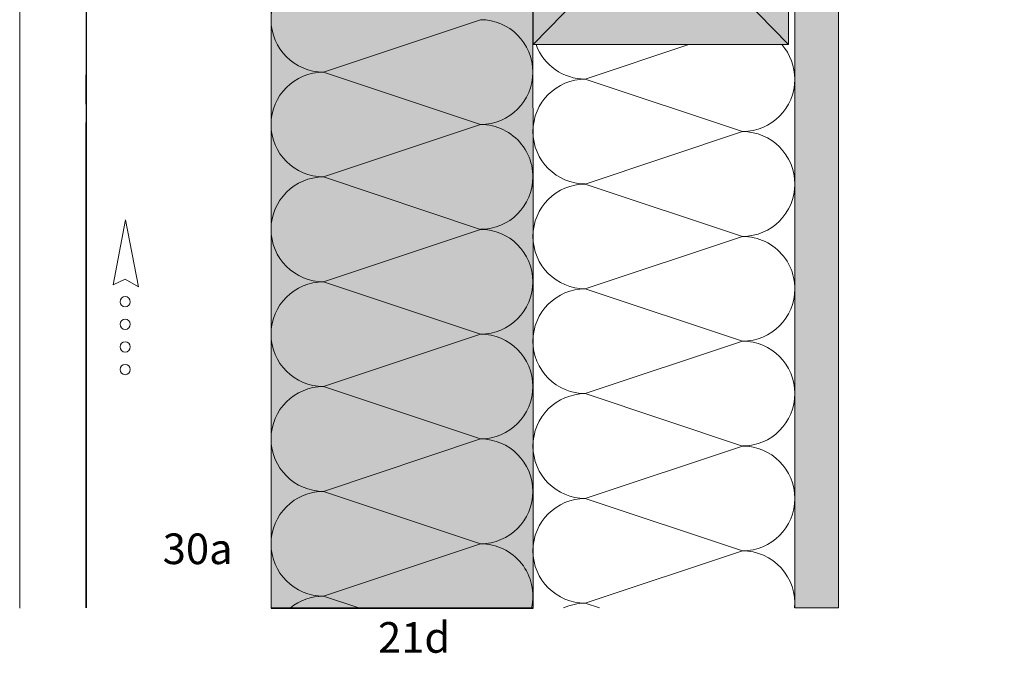
# Model space of a CAD drawing. Extents: x -155 to 807, y -1173 to -680.
# Drawn here: x -108 to 117, y -1082 to -937 of the extents above; entities that cross this region are included whole.
import ezdxf

# ---------------------------------------------------------------- set-up
doc = ezdxf.new("R2010")
doc.units = 0
doc.header["$LTSCALE"] = 15
doc.linetypes.add('STRICHLINIE', pattern=[19.05, 12.7, -6.35])
for name, color, linetype, lineweight in [('Abdichtung_Sealing', 7, 'STRICHLINIE', 15), ('Kantholz Umrisslinie_Wooden batten outline', 7, 'CONTINUOUS', 9), ('Pfeil_Arrow', 7, 'CONTINUOUS', 20), ('Tragwerk Schraffur_Supporting structure hatching', 253, 'CONTINUOUS', 15), ('Tragwerk Umrisslinie_Supporting structure outline', 7, 'CONTINUOUS', 9), ('Wärmedämmung Symbollinie_Insulation hatching', 253, 'CONTINUOUS', 15), ('Zink geschnitten Vollmaterial_Zinc section', 7, 'CONTINUOUS', 30)]:
    doc.layers.add(name, color=color, linetype=linetype, lineweight=lineweight)
doc.layers.add('Legende_Key German', color=7, linetype='CONTINUOUS')
doc.layers.add('Schraffur Holz Ansicht_Wood hatching elevation', color=7, linetype='CONTINUOUS', true_color=0xfae9c2)
doc.layers.add('Schraffur Holz geschnitten_Wood hatching section', color=7, linetype='CONTINUOUS', true_color=0xf7dc9c)
doc.styles.get("Standard").update_dxf_attribs({"font": 'arial.ttf'})

# ---------------------------------------------------------------- blocks, each defined once
blk = doc.blocks.new('pf2')
at = {"layer": 'Pfeil_Arrow'}
blk.add_lwpolyline([(-66.34, -952.35), (-63.5, -937.46), (-60.58, -952.78), (-63.6, -951)], close=True, dxfattribs=at)
for centre in [(-63.6, -956.18), (-63.6, -961.35), (-63.6, -966.52), (-63.6, -971.69)]:
    blk.add_circle(centre, 1.17, dxfattribs=at)

msp = doc.modelspace()

# ---------------------------------------------------------------- hatches: boundary and pattern name
at = {"layer": 'Schraffur Holz Ansicht_Wood hatching elevation'}
msp.add_hatch(color=256, dxfattribs=at).paths.add_polyline_path([(9.33, -843.2), (9.33, -783.12), (-12.49, -783.2), (-50.42, -783.11), (-50.45, -784.2), (-50.5, -1071.82), (9.35, -1071.82)])
at = {"layer": 'Schraffur Holz geschnitten_Wood hatching section'}
h = msp.add_hatch(color=256, dxfattribs=at)
h.dxf.hatch_style = 1
h.paths.add_polyline_path([(9.39, -943.09), (67.71, -943.09), (67.71, -883.09), (9.39, -883.09)])
h.paths.add_polyline_path([(29.85, -932.21), (49.67, -932.21), (49.67, -917.78), (29.85, -917.78)], flags=24)
at = {"layer": 'Tragwerk Schraffur_Supporting structure hatching'}
h = msp.add_hatch(color=256, dxfattribs=at)
h.dxf.hatch_style = 1
h.paths.add_polyline_path([(230.01, -797.07), (239.15, -806.22), (239.15, -1047.07), (389.2, -1047.07), (389.2, -1037.07), (249.15, -1037.07), (249.15, -802.07), (234.15, -787.07), (84.15, -787.07), (69.15, -802.07), (69.15, -1071.81), (79.15, -1071.81), (79.15, -806.22), (88.29, -797.07)])
h.paths.add_polyline_path([(346.65, -1047.07), (389.2, -1047.07), (389.2, -1047.07)])
h.paths.add_polyline_path([(346.66, -1047.07), (390.69, -1047.07), (390.69, -1037.07), (346.66, -1037.07)])

# ---------------------------------------------------------------- linework, layer by layer
at = {"layer": 'Abdichtung_Sealing', "linetype": 'Continuous'}
msp.add_line((-107.99, -1071.84), (-107.99, -793.54), dxfattribs=at)
at = {"layer": 'Kantholz Umrisslinie_Wooden batten outline'}
for p, q in [((67.71, -883.09), (9.39, -943.09)), ((9.39, -883.09), (9.39, -943.09)), ((9.39, -883.2), (67.71, -943.09)), ((67.71, -943.09), (67.71, -883.09)), ((9.39, -943.09), (67.71, -943.09)), ((79.15, -1071.81), (69.15, -1071.81))]:
    msp.add_line(p, q, dxfattribs=at)
msp.add_lwpolyline([(9.33, -843.2), (9.33, -783.12), (-12.49, -783.2), (-50.42, -783.11), (-50.45, -784.2), (-50.5, -1071.82), (9.35, -1071.82)], close=True, dxfattribs=at)
at = {"layer": 'Schraffur Holz Ansicht_Wood hatching elevation'}
for p, q in [((-50.5, -1071.82), (9.35, -1071.82)), ((9.33, -1071.82), (-50.45, -1071.81)), ((-29.65, -1071.82), (9.35, -1071.82))]:
    msp.add_line(p, q, dxfattribs=at)
at = {"layer": 'Tragwerk Umrisslinie_Supporting structure outline'}
for p, q in [((69.15, -802.07), (69.15, -1071.81)), ((69.15, -1071.81), (69.15, -802.07)), ((79.15, -806.22), (79.15, -1071.81)), ((79.15, -806.22), (79.15, -1071.81))]:
    msp.add_line(p, q, dxfattribs=at)
at = {"layer": 'Wärmedämmung Symbollinie_Insulation hatching'}
for p, q in [((-38.57, -949.37), (-2.65, -937.4)), ((21.3, -950.99), (44.98, -943.09)), ((-2.65, -961.35), (-38.57, -949.37)), ((21.3, -950.99), (57.22, -962.96)), ((-38.57, -973.32), (-2.65, -961.35)), ((57.22, -962.96), (21.3, -974.94)), ((-2.65, -985.3), (-38.57, -973.32)), ((21.3, -974.94), (57.22, -986.91)), ((-38.57, -997.27), (-2.65, -985.3)), ((21.3, -998.88), (57.22, -986.91)), ((-2.65, -1009.25), (-38.57, -997.27)), ((21.3, -998.88), (57.22, -1010.86)), ((-38.57, -1021.22), (-2.65, -1009.25)), ((21.3, -1022.83), (57.22, -1010.86)), ((-38.57, -1021.22), (-2.65, -1033.19)), ((57.22, -1034.81), (21.3, -1022.83)), ((-2.65, -1033.19), (-38.57, -1045.17)), ((21.3, -1046.78), (57.22, -1034.81)), ((-38.57, -1045.17), (-2.65, -1057.14)), ((21.3, -1046.78), (57.22, -1058.76)), ((-38.57, -1069.12), (-2.65, -1057.14)), ((57.22, -1058.76), (21.3, -1070.73)), ((-38.57, -1069.12), (-30.5, -1071.81)), ((21.3, -1070.73), (24.53, -1071.81))]:
    msp.add_line(p, q, dxfattribs=at)
for centre, radius, start, end in [((-38.57, -937.4), 11.97, 90, 270), ((-2.65, -949.37), 11.97, 270, 90), ((21.3, -939.01), 11.97, 174.2905, 185.7095), ((21.3, -939.01), 11.97, 199.9237, 270), ((57.22, -950.99), 11.97, 0, 41.2413), ((-38.57, -961.35), 11.97, 90, 270), ((21.3, -962.96), 11.97, 90, 270), ((57.22, -950.99), 11.97, 270, 0), ((-2.65, -973.32), 11.97, 346.5648, 90), ((57.22, -974.94), 11.97, 270, 90), ((-38.57, -985.3), 11.97, 90, 180), ((-2.65, -973.32), 11.97, 270, 0), ((21.3, -986.91), 11.97, 90, 270), ((-38.57, -985.3), 11.97, 179.9955, 270), ((-2.65, -997.27), 11.97, 270, 90), ((57.22, -998.88), 11.97, 346.5648, 90), ((-38.57, -1009.25), 11.97, 90, 270), ((21.3, -1010.86), 11.97, 90, 180), ((57.22, -998.88), 11.97, 270, 0), ((-2.65, -1021.22), 11.97, 270, 90), ((-2.65, -1021.22), 11.97, 270, 90), ((21.3, -1010.86), 11.97, 179.9955, 270), ((57.22, -1022.83), 11.97, 270, 90), ((-38.57, -1033.19), 11.97, 90, 270), ((21.3, -1034.81), 11.97, 90, 270), ((-2.65, -1045.17), 11.97, 270, 90), ((57.22, -1046.78), 11.97, 0, 90), ((-38.57, -1057.14), 11.97, 90, 270), ((21.3, -1058.76), 11.97, 90, 270), ((57.22, -1046.78), 11.97, 270, 0), ((-2.64, -1069.09), 11.95, 346.7994, 90.0537), ((57.22, -1070.73), 11.97, 354.8469, 90), ((-38.57, -1081.09), 11.97, 90, 129.1671), ((-2.65, -1069.12), 11.97, 347.0152, 0), ((21.3, -1082.7), 11.97, 90, 114.4693)]:
    msp.add_arc(centre, radius, start, end, dxfattribs=at)
at = {"layer": 'Zink geschnitten Vollmaterial_Zinc section'}
msp.add_line((-92.81, -793.54), (-92.81, -1071.81), dxfattribs=at)
at = {"layer": 'Zink geschnitten Vollmaterial_Zinc section', "lineweight": 30}
for p, q in [((-92.82, -956.68), (-92.72, -943.21)), ((-92.82, -1071.81), (-92.82, -960.87))]:
    msp.add_line(p, q, dxfattribs=at)

# ---------------------------------------------------------------- block references
at = {"layer": 'Kantholz Umrisslinie_Wooden batten outline'}
msp.add_blockref('pf2', (-20.29, -45.65), dxfattribs=at)

# ---------------------------------------------------------------- texts
at = {"layer": 'Legende_Key German', "char_height": 7, "width": 15.4455, "attachment_point": 1}
for s, insert in [('30a', (-75.3, -1054.79)), ('21d', (-26.09, -1075.04))]:
    msp.add_mtext(s, dxfattribs=dict(at, insert=insert))

doc.saveas('drawing.dxf')
